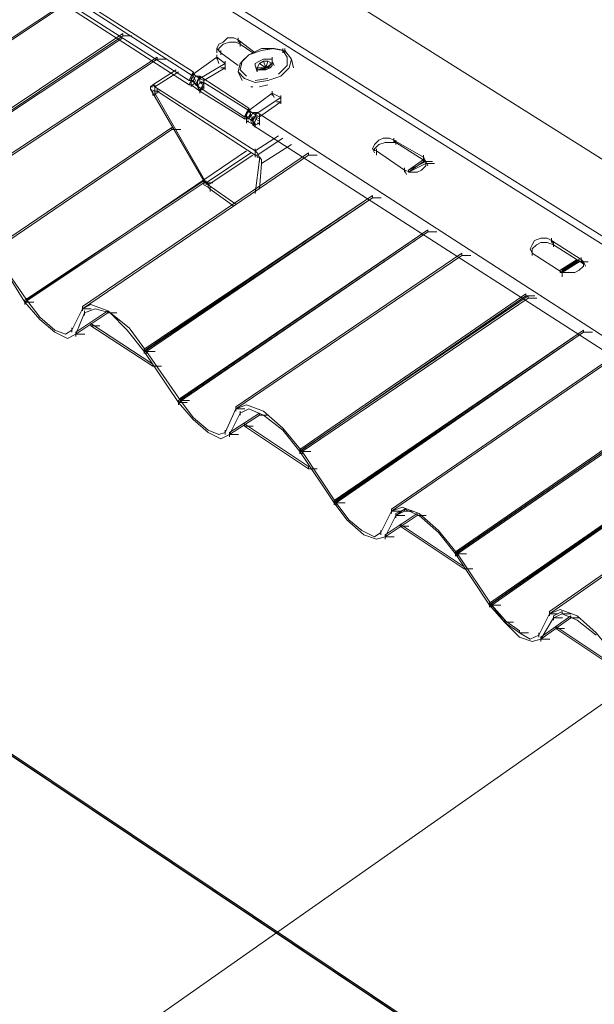
# Paper-space layout 'ZF-05 CF' of a CAD drawing. Units: inches. Extents: x 0.2 to 8, y 0.1 to 10.4.
# Drawn here: x 1.2 to 1.4, y 4.7 to 5 of the extents above; entities that cross this region are included whole.
import ezdxf

# ---------------------------------------------------------------- set-up
doc = ezdxf.new("R2010")
doc.units = ezdxf.units.IN
doc.header["$MEASUREMENT"] = 0
doc.layers.add('exist 3d', color=13, linetype='Continuous')
doc.layers.add('TEXT', color=4, linetype='Continuous')
doc.layers.add('RH_Objects', color=6, linetype='Continuous', lineweight=25)

# ---------------------------------------------------------------- blocks, each defined once
blk = doc.blocks.new('A$C05A52EAF')
at = {"layer": 'exist 3d', "linetype": 'Continuous', "lineweight": 0}
for points in [[(0.03583, 5.28583), (0.03583, 5.285), (4.34917, 2.39917)], [(4.34917, 2.39917), (0.03583, 5.285), (4.34917, 2.39833)]]:
    blk.add_hatch(color=256, dxfattribs=at).paths.add_polyline_path(points, flags=0)
for p, q in [((-0.02858, 5.667, 0), (1.90642, 4.45034, 0)), ((-0.02136, 5.63237), (1.91364, 4.4157)), ((-0.02108, 5.62909, 0), (1.90916, 4.41541, 0)), ((1.095, 4.9175, 0), (1.095, 4.91583, 0)), ((1.09583, 4.91583, 0), (1.095, 4.91667, 0)), ((1.10667, 4.91, 0), (1.095, 4.91667, 0)), ((1.09583, 4.91667, 0), (1.09583, 4.915, 0)), ((1.08667, 4.91333, 0), (1.0875, 4.91167, 0)), ((1.0875, 4.9125, 0), (1.0875, 4.91333, 0)), ((1.08833, 4.91333, 0), (1.08833, 4.91167, 0)), ((1.08833, 4.91083, 0), (1.08833, 4.9125, 0)), ((1.08833, 4.9125, 0), (1.09917, 4.905, 0)), ((1.10667, 4.91083, 0), (1.10667, 4.90917, 0)), ((1.10667, 4.91, 0), (1.1075, 4.90833, 0)), ((1.09917, 4.90583, 0), (1.09917, 4.90417, 0)), ((1.10667, 4.90833, 0), (1.10681, 4.90833, 0)), ((1.10667, 4.90833, 0), (1.11014, 4.90833, 0)), ((1.1075, 4.9075, 0), (1.10764, 4.9075, 0)), ((1.1075, 4.9075, 0), (1.11097, 4.9075, 0)), ((1.1, 4.90333, 0), (1.09917, 4.905, 0)), ((1.10083, 4.90417, 0), (1.10097, 4.90417, 0)), ((1.10083, 4.90417, 0), (1.10431, 4.90417, 0)), ((1.10083, 4.90417, 0), (1.10097, 4.90417, 0)), ((1.10083, 4.90417, 0), (1.10431, 4.90417, 0)), ((1.08667, 4.89417, 0), (1.08681, 4.89417, 0)), ((1.08667, 4.89417, 0), (1.09014, 4.89417, 0)), ((1.08667, 4.89417, 0), (1.08681, 4.89417, 0)), ((1.08667, 4.89417, 0), (1.09014, 4.89417, 0)), ((1.10833, 4.88083, 0), (1.10847, 4.88083, 0)), ((1.10833, 4.88083, 0), (1.11181, 4.88083, 0)), ((1.10833, 4.88083, 0), (1.10847, 4.88083, 0)), ((1.10833, 4.88083, 0), (1.11181, 4.88083, 0)), ((1.12167, 4.87167, 0), (1.12181, 4.87167, 0)), ((1.12167, 4.87167, 0), (1.12514, 4.87167, 0)), ((0.95083, 4.85417, 0), (0.95083, 4.8525, 0)), ((0.95083, 4.85333, 0), (0.95097, 4.85333, 0)), ((0.95083, 4.85333, 0), (0.95431, 4.85333, 0)), ((0.95167, 4.855, 0), (0.95167, 4.85333, 0)), ((0.97333, 4.85167, 0), (0.97333, 4.85, 0)), ((0.97333, 4.85083, 0), (0.97347, 4.85083, 0)), ((0.97333, 4.85083, 0), (0.97681, 4.85083, 0)), ((0.97417, 4.85, 0), (0.97417, 4.84833, 0)), ((0.97833, 4.85083, 0), (0.98417, 4.84917, 0)), ((0.99167, 4.84333, 0), (0.98333, 4.85, 0)), ((0.98333, 4.84917, 0), (0.98347, 4.84917, 0)), ((0.98333, 4.84917, 0), (0.98681, 4.84917, 0)), ((0.95667, 4.84667, 0), (0.9625, 4.84167, 0)), ((0.97667, 4.84417, 0), (0.97681, 4.84417, 0)), ((0.97667, 4.84417, 0), (0.98014, 4.84417, 0)), ((0.96667, 4.84083, 0), (0.9625, 4.8425, 0)), ((0.96917, 4.84333, 0), (0.96917, 4.84167, 0)), ((0.97083, 4.84167, 0), (0.97083, 4.84, 0)), ((0.97083, 4.84083, 0), (0.97097, 4.84083, 0)), ((0.97083, 4.84083, 0), (0.97431, 4.84083, 0)), ((0.9975, 4.835, 0), (0.9975, 4.83333, 0)), ((0.9975, 4.83417, 0), (0.99764, 4.83417, 0)), ((0.9975, 4.83417, 0), (1.00097, 4.83417, 0)), ((0.99833, 4.835, 0), (0.99833, 4.83333, 0)), ((0.99833, 4.83417, 0), (0.99847, 4.83417, 0)), ((0.99833, 4.83417, 0), (1.00181, 4.83417, 0)), ((1.00083, 4.82833, 0), (1.00097, 4.82833, 0)), ((1.00083, 4.82833, 0), (1.00431, 4.82833, 0)), ((1.01083, 4.815, 0), (1.01083, 4.81333, 0)), ((1.01083, 4.81417, 0), (1.01097, 4.81417, 0)), ((1.01083, 4.81417, 0), (1.01431, 4.81417, 0)), ((1.01167, 4.81583, 0), (1.01167, 4.81417, 0)), ((1.01167, 4.815, 0), (1.01181, 4.815, 0)), ((1.01167, 4.815, 0), (1.01514, 4.815, 0)), ((1.03333, 4.8125, 0), (1.03333, 4.81083, 0)), ((1.03333, 4.81167, 0), (1.03347, 4.81167, 0)), ((1.03333, 4.81167, 0), (1.03681, 4.81167, 0)), ((1.035, 4.81083, 0), (1.035, 4.80917, 0)), ((1.03833, 4.81167, 0), (1.04417, 4.80917, 0)), ((1.0425, 4.80917, 0), (1.04264, 4.80917, 0)), ((1.0425, 4.80917, 0), (1.04597, 4.80917, 0)), ((1.05167, 4.80417, 0), (1.04417, 4.81083, 0)), ((1.01667, 4.8075, 0), (1.0225, 4.8025, 0)), ((1.02667, 4.80167, 0), (1.0225, 4.80333, 0)), ((1.02917, 4.80333, 0), (1.02917, 4.80167, 0)), ((1.03083, 4.8025, 0), (1.03083, 4.80083, 0)), ((1.03083, 4.80167, 0), (1.03097, 4.80167, 0)), ((1.03083, 4.80167, 0), (1.03431, 4.80167, 0)), ((1.03667, 4.805, 0), (1.03681, 4.805, 0)), ((1.03667, 4.805, 0), (1.04014, 4.805, 0)), ((1.05833, 4.79583, 0), (1.05833, 4.79417, 0)), ((1.05833, 4.795, 0), (1.05847, 4.795, 0)), ((1.05833, 4.795, 0), (1.06181, 4.795, 0)), ((1.05917, 4.79583, 0), (1.05917, 4.79417, 0)), ((1.05917, 4.795, 0), (1.05931, 4.795, 0)), ((1.05917, 4.795, 0), (1.06264, 4.795, 0)), ((1.06167, 4.78833, 0), (1.06181, 4.78833, 0)), ((1.06167, 4.78833, 0), (1.06514, 4.78833, 0)), ((1.07167, 4.77583, 0), (1.07167, 4.77417, 0)), ((1.07167, 4.775, 0), (1.07181, 4.775, 0)), ((1.07167, 4.775, 0), (1.07514, 4.775, 0)), ((1.0725, 4.77583, 0), (1.0725, 4.77417, 0)), ((1.0725, 4.775, 0), (1.07264, 4.775, 0)), ((1.0725, 4.775, 0), (1.07597, 4.775, 0)), ((1.09417, 4.7725, 0), (1.09417, 4.77083, 0)), ((1.09417, 4.77167, 0), (1.09431, 4.77167, 0)), ((1.09417, 4.77167, 0), (1.09764, 4.77167, 0)), ((1.09583, 4.77083, 0), (1.09583, 4.76917, 0)), ((1.09917, 4.7725, 0), (1.105, 4.77, 0)), ((1.09917, 4.7725, 0), (1.1, 4.7725, 0)), ((1.09917, 4.77167, 0), (1.09931, 4.77167, 0)), ((1.09917, 4.77167, 0), (1.10264, 4.77167, 0)), ((1.1125, 4.76417, 0), (1.105, 4.77083, 0)), ((1.07667, 4.76833, 0), (1.08333, 4.7625, 0)), ((1.09583, 4.77, 0), (1.09597, 4.77, 0)), ((1.09583, 4.77, 0), (1.09931, 4.77, 0)), ((1.10417, 4.77, 0), (1.10431, 4.77, 0)), ((1.10417, 4.77, 0), (1.10764, 4.77, 0)), ((1.0875, 4.76167, 0), (1.0825, 4.76417, 0)), ((1.09, 4.76417, 0), (1.09, 4.7625, 0)), ((1.0975, 4.76583, 0), (1.09764, 4.76583, 0)), ((1.0975, 4.76583, 0), (1.10097, 4.76583, 0)), ((1.09167, 4.7625, 0), (1.09167, 4.76083, 0)), ((1.09167, 4.76167, 0), (1.09181, 4.76167, 0)), ((1.09167, 4.76167, 0), (1.09514, 4.76167, 0)), ((1.11917, 4.75583, 0), (1.11917, 4.75417, 0)), ((1.11917, 4.755, 0), (1.11931, 4.755, 0)), ((1.11917, 4.755, 0), (1.12264, 4.755, 0)), ((1.12, 4.75583, 0), (1.12, 4.75417, 0)), ((1.12, 4.755, 0), (1.12014, 4.755, 0)), ((1.12, 4.755, 0), (1.12347, 4.755, 0)), ((1.1225, 4.74917, 0), (1.12264, 4.74917, 0)), ((1.1225, 4.74917, 0), (1.12597, 4.74917, 0)), ((1.1325, 4.73583, 0), (1.1325, 4.73417, 0)), ((1.13333, 4.73583, 0), (1.13333, 4.73417, 0)), ((1.1325, 4.735, 0), (1.13264, 4.735, 0)), ((1.1325, 4.735, 0), (1.13597, 4.735, 0)), ((1.1325, 4.735, 0), (1.13264, 4.735, 0)), ((1.1325, 4.735, 0), (1.13597, 4.735, 0)), ((1.13333, 4.735, 0), (1.13347, 4.735, 0)), ((1.13333, 4.735, 0), (1.13681, 4.735, 0)), ((1.15583, 4.7325, 0), (1.15583, 4.73083, 0)), ((1.16667, 4.73083, 0), (1.16, 4.73333, 0)), ((1.13833, 4.72833, 0), (1.13847, 4.72833, 0)), ((1.13833, 4.72833, 0), (1.14181, 4.72833, 0)), ((1.13833, 4.72833, 0), (1.13847, 4.72833, 0)), ((1.13833, 4.72833, 0), (1.14181, 4.72833, 0)), ((1.15583, 4.73167, 0), (1.15597, 4.73167, 0)), ((1.15583, 4.73167, 0), (1.15931, 4.73167, 0)), ((1.1575, 4.73, 0), (1.15764, 4.73, 0)), ((1.1575, 4.73, 0), (1.16097, 4.73, 0)), ((1.16083, 4.73167, 0), (1.16097, 4.73167, 0)), ((1.16083, 4.73167, 0), (1.16431, 4.73167, 0)), ((1.16417, 4.73, 0), (1.16431, 4.73, 0)), ((1.16417, 4.73, 0), (1.16764, 4.73, 0)), ((1.16667, 4.72917, 0), (1.17417, 4.72333, 0)), ((1.15833, 4.72583, 0), (1.15847, 4.72583, 0)), ((1.15833, 4.72583, 0), (1.16181, 4.72583, 0)), ((1.14417, 4.72417, 0), (1.14431, 4.72417, 0)), ((1.14417, 4.72417, 0), (1.14764, 4.72417, 0)), ((1.15167, 4.72417, 0), (1.15167, 4.7225, 0)), ((1.1525, 4.7225, 0), (1.1525, 4.72083, 0)), ((1.1525, 4.72167, 0), (1.15264, 4.72167, 0)), ((1.1525, 4.72167, 0), (1.15597, 4.72167, 0))]:
    blk.add_line(p, q, dxfattribs=at)
for points in [[(0.03583, 5.28583), (0.03583, 5.285), (4.34917, 2.39917)], [(4.34917, 2.39917), (0.03583, 5.28583), (0.03583, 5.285), (4.34917, 2.39833)], [(4.34917, 2.39917), (0.03583, 5.285), (4.34917, 2.39833)], [(0.80417, 5.07667), (0.80333, 5.075), (1.015, 4.94), (1.01667, 4.94333), (0.805, 5.07833)], [(0.80417, 5.07667), (0.80333, 5.075), (1.015, 4.94), (1.01667, 4.94333), (0.805, 5.07833)], [(0.80583, 5.075), (0.805, 5.07333), (1.015, 4.93833), (1.01667, 4.94167), (0.80667, 5.07667)], [(0.80583, 5.075), (0.805, 5.07333), (1.015, 4.93833), (1.01667, 4.94167), (0.80667, 5.07667)], [(0.87917, 4.91167), (0.96833, 4.97083), (0.96833, 4.97167), (0.87917, 4.9125)], [(0.87917, 4.91167), (0.96833, 4.97083), (0.96833, 4.97167), (0.87917, 4.9125)], [(0.87917, 4.91167), (0.96833, 4.97083), (0.96833, 4.97167), (0.87917, 4.9125)], [(0.87917, 4.91167), (0.96833, 4.97083), (0.96833, 4.97167), (0.87917, 4.9125)], [(0.89167, 4.8925), (0.98917, 4.9575), (0.98917, 4.95833), (0.89167, 4.89333)], [(0.89167, 4.8925), (0.98917, 4.9575), (0.98917, 4.95833), (0.89167, 4.89333)], [(1.0025, 4.94833), (1.0025, 4.94917), (0.91417, 4.89083), (0.91417, 4.89)], [(1.0025, 4.94917), (0.91417, 4.89083), (0.91417, 4.89), (1.0025, 4.94833)], [(0.93833, 4.87333), (1.00833, 4.92083), (1.00833, 4.92167), (0.93833, 4.87417)], [(0.93833, 4.87333), (1.00833, 4.92083), (1.00833, 4.92167), (0.93833, 4.87417)], [(0.93833, 4.87333), (1.00833, 4.92083), (1.00833, 4.92167), (0.93833, 4.87417)], [(0.93833, 4.87333), (1.00833, 4.92083), (1.00833, 4.92167), (0.93833, 4.87417)], [(1.06167, 4.91083), (1.06167, 4.91167), (0.97333, 4.85167), (0.97333, 4.85083)], [(1.06167, 4.91167), (0.97333, 4.85167), (0.97333, 4.85083), (1.06167, 4.91083)], [(1.10083, 4.90417), (1.10667, 4.90833), (1.10667, 4.90917), (1.10083, 4.905)], [(1.10083, 4.90417), (1.10667, 4.90833), (1.10667, 4.90917), (1.10083, 4.905)], [(1.10083, 4.90417), (1.1075, 4.9075), (1.1075, 4.90833), (1.10083, 4.905)], [(1.10083, 4.90417), (1.1075, 4.9075), (1.1075, 4.90833), (1.10083, 4.905)], [(0.95083, 4.85333), (1.02083, 4.9), (1.02083, 4.90083), (0.95083, 4.85417)], [(0.95083, 4.85333), (1.02083, 4.9), (1.02083, 4.90083), (0.95083, 4.85417)], [(0.9975, 4.83417), (1.08667, 4.89417), (1.08667, 4.895), (0.9975, 4.835)], [(0.9975, 4.83417), (1.08667, 4.89417), (1.08667, 4.895), (0.9975, 4.835)], [(0.99833, 4.83417), (1.08667, 4.89417), (1.08667, 4.895), (0.99833, 4.835)], [(0.99833, 4.83417), (1.08667, 4.89417), (1.08667, 4.895), (0.99833, 4.835)], [(1.01083, 4.81417), (1.10833, 4.88083), (1.10833, 4.88167), (1.01083, 4.815)], [(1.01083, 4.81417), (1.10833, 4.88083), (1.10833, 4.88167), (1.01083, 4.815)], [(1.01167, 4.815), (1.10833, 4.88083), (1.10833, 4.88167), (1.01167, 4.81583)], [(1.01167, 4.815), (1.10833, 4.88083), (1.10833, 4.88167), (1.01167, 4.81583)], [(1.12167, 4.87167), (1.12167, 4.8725), (1.03333, 4.8125), (1.03333, 4.81167)], [(1.12167, 4.8725), (1.03333, 4.8125), (1.03333, 4.81167), (1.12167, 4.87167)], [(1.05833, 4.795), (1.14667, 4.85583), (1.14667, 4.85667), (1.05833, 4.79583)], [(1.05833, 4.795), (1.14667, 4.85583), (1.14667, 4.85667), (1.05833, 4.79583)], [(1.05917, 4.795), (1.1475, 4.855), (1.1475, 4.85583), (1.05917, 4.79583)], [(1.05917, 4.795), (1.1475, 4.855), (1.1475, 4.85583), (1.05917, 4.79583)], [(0.97083, 4.84083), (0.98333, 4.84917), (0.98333, 4.85), (0.97083, 4.84167)], [(0.97083, 4.84083), (0.98333, 4.84917), (0.98333, 4.85), (0.97083, 4.84167)], [(1.00083, 4.82833), (1.00083, 4.82917), (0.97667, 4.845), (0.97667, 4.84417)], [(1.00083, 4.82917), (0.97667, 4.845), (0.97667, 4.84417), (1.00083, 4.82833)], [(1.07167, 4.775), (1.16917, 4.84167), (1.16917, 4.8425), (1.07167, 4.77583)], [(1.07167, 4.775), (1.16917, 4.84167), (1.16917, 4.8425), (1.07167, 4.77583)], [(1.0725, 4.775), (1.16917, 4.84167), (1.16917, 4.8425), (1.0725, 4.77583)], [(1.0725, 4.775), (1.16917, 4.84167), (1.16917, 4.8425), (1.0725, 4.77583)], [(1.1825, 4.8325), (1.1825, 4.83333), (1.09417, 4.7725), (1.09417, 4.77167)], [(1.1825, 4.83333), (1.09417, 4.7725), (1.09417, 4.77167), (1.1825, 4.8325)], [(1.11917, 4.755), (1.20833, 4.81667), (1.20833, 4.8175), (1.11917, 4.75583)], [(1.11917, 4.755), (1.20833, 4.81667), (1.20833, 4.8175), (1.11917, 4.75583)], [(1.12, 4.755), (1.20833, 4.81583), (1.20833, 4.81667), (1.12, 4.75583)], [(1.12, 4.755), (1.20833, 4.81583), (1.20833, 4.81667), (1.12, 4.75583)], [(1.03083, 4.80167), (1.0425, 4.80917), (1.0425, 4.81), (1.03083, 4.8025)], [(1.03083, 4.80167), (1.0425, 4.80917), (1.0425, 4.81), (1.03083, 4.8025)], [(1.06167, 4.78833), (1.06167, 4.78917), (1.03667, 4.80583), (1.03667, 4.805)], [(1.06167, 4.78917), (1.03667, 4.80583), (1.03667, 4.805), (1.06167, 4.78833)], [(1.1325, 4.735), (1.23, 4.8025), (1.23, 4.80333), (1.1325, 4.73583)], [(1.1325, 4.735), (1.23, 4.8025), (1.23, 4.80333), (1.1325, 4.73583)], [(1.13333, 4.735), (1.23, 4.8025), (1.23, 4.80333), (1.13333, 4.73583)], [(1.13333, 4.735), (1.23, 4.8025), (1.23, 4.80333), (1.13333, 4.73583)], [(1.24417, 4.79333), (1.24417, 4.79417), (1.15583, 4.7325), (1.15583, 4.73167)], [(1.24417, 4.79417), (1.15583, 4.7325), (1.15583, 4.73167), (1.24417, 4.79333)], [(1.09167, 4.76167), (1.10417, 4.77), (1.10417, 4.77083), (1.09167, 4.7625)], [(1.09167, 4.76167), (1.10417, 4.77), (1.10417, 4.77083), (1.09167, 4.7625)], [(1.09583, 4.77), (1.09917, 4.77167), (1.09917, 4.7725), (1.09583, 4.77083)], [(1.09583, 4.77), (1.09917, 4.77167), (1.09917, 4.7725), (1.09583, 4.77083)], [(1.1225, 4.74917), (1.1225, 4.75), (1.0975, 4.76667), (1.0975, 4.76583)], [(1.1225, 4.75), (1.0975, 4.76667), (1.0975, 4.76583), (1.1225, 4.74917)], [(1.1325, 4.735), (1.13833, 4.72833), (1.13917, 4.72833), (1.13333, 4.735)], [(1.1325, 4.735), (1.13833, 4.72833), (1.13917, 4.72833), (1.13333, 4.735)], [(1.1575, 4.73), (1.16083, 4.73167), (1.16083, 4.7325), (1.1575, 4.73083)], [(1.1575, 4.73), (1.16083, 4.73167), (1.16083, 4.7325), (1.1575, 4.73083)], [(1.13833, 4.72833), (1.14417, 4.72417), (1.14417, 4.725), (1.13833, 4.72917)], [(1.13833, 4.72833), (1.14417, 4.72417), (1.14417, 4.725), (1.13833, 4.72917)], [(1.1525, 4.72167), (1.16417, 4.73), (1.16417, 4.73083), (1.1525, 4.7225)], [(1.1525, 4.72167), (1.16417, 4.73), (1.16417, 4.73083), (1.1525, 4.7225)], [(1.1575, 4.73083), (1.1575, 4.72917)], [(1.18333, 4.70917), (1.18333, 4.71), (1.15833, 4.72667), (1.15833, 4.72583)], [(1.18333, 4.71), (1.15833, 4.72667), (1.15833, 4.72583), (1.18333, 4.70917)]]:
    blk.add_lwpolyline(points, close=True, dxfattribs=at)
for points in [[(0.98917, 4.95667), (0.8925, 4.8925), (0.87917, 4.91167)], [(1.09083, 4.9175), (1.08917, 4.91667), (1.0875, 4.915), (1.08667, 4.91333), (1.08833, 4.9125)], [(1.09083, 4.9175), (1.09333, 4.9175), (1.095, 4.91667)], [(1.0875, 4.91333), (1.08917, 4.915), (1.09167, 4.91583)], [(1.1075, 4.90833), (1.09583, 4.91583), (1.09167, 4.91583)], [(1.0375, 4.9125), (0.95167, 4.85417), (0.93833, 4.87333)], [(1.10667, 4.91), (1.1075, 4.90833), (1.10833, 4.90667)], [(1.1075, 4.90667), (1.1075, 4.90833), (1.10667, 4.91)], [(1.1075, 4.90667), (1.10583, 4.905), (1.10417, 4.90417), (1.10167, 4.90417), (1.09917, 4.905)], [(0.95667, 4.84667), (0.95083, 4.85333), (0.93833, 4.87333), (0.95167, 4.85417)], [(0.9625, 4.8425), (0.95667, 4.8475), (0.95167, 4.85417)], [(0.98333, 4.85), (0.97667, 4.8525), (0.97333, 4.85083)], [(0.97333, 4.85083), (0.96917, 4.8425), (0.96667, 4.84083)], [(0.97833, 4.85083), (0.97417, 4.84917), (0.97083, 4.84083)], [(0.9975, 4.83417), (0.99083, 4.8425), (0.98417, 4.84917)], [(0.97083, 4.84083), (0.9675, 4.83917), (0.9625, 4.84167)], [(1.01167, 4.815), (0.99833, 4.83417), (0.99167, 4.84333)], [(1.01667, 4.8075), (1.01083, 4.81417), (0.9975, 4.83417)], [(1.0225, 4.80333), (1.01667, 4.80833), (1.01167, 4.815)], [(1.04417, 4.81083), (1.0375, 4.81333), (1.03333, 4.81167)], [(1.03333, 4.81167), (1.02917, 4.8025), (1.02667, 4.80167)], [(1.03833, 4.81167), (1.035, 4.81), (1.03083, 4.80167)], [(1.05833, 4.795), (1.05167, 4.80333), (1.04417, 4.80917)], [(1.03083, 4.80167), (1.0275, 4.8), (1.0225, 4.8025)], [(1.0725, 4.775), (1.05917, 4.795), (1.05167, 4.80417)], [(1.07667, 4.76833), (1.07167, 4.775), (1.05833, 4.795)], [(1.0825, 4.76417), (1.0775, 4.76833), (1.0725, 4.775)], [(1.09417, 4.77167), (1.09, 4.76333), (1.0875, 4.76167)], [(1.09917, 4.7725), (1.09583, 4.77), (1.09167, 4.76167)], [(1.105, 4.77083), (1.09833, 4.77333), (1.09417, 4.77167)], [(1.11917, 4.755), (1.1125, 4.76333), (1.105, 4.77)], [(1.13333, 4.735), (1.12, 4.755), (1.1125, 4.76417)], [(1.09167, 4.76167), (1.08833, 4.76083), (1.08333, 4.7625)], [(1.13333, 4.735), (1.13833, 4.72833), (1.1325, 4.735), (1.11917, 4.755)], [(1.16, 4.73333), (1.15583, 4.73167), (1.15167, 4.72333)], [(1.14917, 4.72083), (1.14417, 4.7225), (1.13833, 4.72833), (1.14417, 4.72417)], [(1.1575, 4.73), (1.1525, 4.72167), (1.14917, 4.72083)], [(1.16667, 4.72917), (1.16083, 4.73167), (1.1575, 4.73)], [(1.18167, 4.715), (1.17417, 4.72417), (1.16667, 4.73083)], [(1.15167, 4.72333), (1.14833, 4.72167), (1.14417, 4.72417)]]:
    blk.add_lwpolyline(points, dxfattribs=at)
at = {"layer": 'RH_Objects', "color": 1, "linetype": 'Continuous', "lineweight": 0}
for p, q in [((0.98917, 4.9575, 0), (0.98931, 4.9575, 0)), ((0.98917, 4.9575, 0), (0.99264, 4.9575, 0)), ((1.03417, 4.95667, 0), (1.03417, 4.955, 0)), ((1.035, 4.95417, 0), (1.03417, 4.95583, 0)), ((1.03417, 4.95583, 0), (1.04083, 4.95083, 0)), ((1.02583, 4.9525, 0), (1.02583, 4.95083, 0)), ((1.02667, 4.95167, 0), (1.02667, 4.9525, 0)), ((1.0275, 4.95167, 0), (1.0275, 4.95, 0)), ((1.035, 4.955, 0), (1.035, 4.95333, 0)), ((1.04, 4.95083, 0), (1.035, 4.95417, 0)), ((1.04333, 4.9525, 0), (1.03833, 4.95, 0)), ((1.04833, 4.9525, 0), (1.04333, 4.9525, 0)), ((1.05167, 4.95167, 0), (1.0475, 4.9525, 0)), ((1.05167, 4.9525, 0), (1.05167, 4.95083, 0)), ((1.05333, 4.94917, 0), (1.05167, 4.95167, 0)), ((1.0525, 4.9525, 0), (1.0525, 4.95083, 0)), ((1.0025, 4.94833, 0), (1.00264, 4.94833, 0)), ((1.0025, 4.94833, 0), (1.00597, 4.94833, 0)), ((1.02583, 4.95, 0), (1.02583, 4.94833, 0)), ((1.0275, 4.95, 0), (1.0275, 4.95083, 0)), ((1.03417, 4.94583, 0), (1.0275, 4.95083, 0)), ((1.02917, 4.9475, 0), (1.02917, 4.94417, 0)), ((1.03833, 4.95, 0), (1.03583, 4.9475, 0)), ((1.04083, 4.94667, 0), (1.0425, 4.9475, 0)), ((1.04417, 4.94833, 0), (1.0425, 4.9475, 0)), ((1.04583, 4.94833, 0), (1.04417, 4.94833, 0)), ((1.0475, 4.94833, 0), (1.04583, 4.94833, 0)), ((1.0475, 4.94917, 0), (1.0475, 4.9475, 0)), ((1.0475, 4.94833, 0), (1.0475, 4.94583, 0)), ((1.04833, 4.94583, 0), (1.0475, 4.9475, 0)), ((1.05583, 4.945, 0), (1.055, 4.94833, 0)), ((1.02917, 4.945, 0), (1.02917, 4.94667, 0)), ((1.035, 4.94417, 0), (1.0375, 4.94167, 0)), ((1.04083, 4.94583, 0), (1.04083, 4.94667, 0)), ((1.04167, 4.94417, 0), (1.04083, 4.94583, 0)), ((1.04167, 4.945, 0), (1.0425, 4.94667, 0)), ((1.04167, 4.94333, 0), (1.04167, 4.945, 0)), ((1.04333, 4.94417, 0), (1.04167, 4.94417, 0)), ((1.045, 4.94417, 0), (1.04333, 4.94417, 0)), ((1.045, 4.94583, 0), (1.045, 4.94417, 0)), ((1.04667, 4.945, 0), (1.045, 4.94417, 0)), ((1.0475, 4.94583, 0), (1.04667, 4.945, 0)), ((1.01667, 4.9425, 0), (1.01583, 4.94167, 0)), ((1.01583, 4.94167, 0), (1.01583, 4.94, 0)), ((1.01583, 4.94083, 0), (1.01583, 4.9375, 0)), ((1.01667, 4.94333, 0), (1.01667, 4.94167, 0)), ((1.01917, 4.94167, 0), (1.01917, 4.94, 0)), ((1.02083, 4.9375, 0), (1.02083, 4.94083, 0)), ((1.03667, 4.94083, 0), (1.03417, 4.94333, 0)), ((1.04083, 4.93917, 0), (1.03667, 4.94083, 0)), ((1.04083, 4.94, 0), (1.04583, 4.94083, 0)), ((1.04583, 4.94, 0), (1.04083, 4.93917, 0)), ((1.00083, 4.93833, 0), (1, 4.9375, 0)), ((1, 4.93667, 0), (1.00167, 4.93583, 0)), ((1.00083, 4.93583, 0), (1.00083, 4.93417, 0)), ((1.00167, 4.93833, 0), (1.00167, 4.93667, 0)), ((1.00167, 4.9375, 0), (1.04083, 4.9125, 0)), ((1.00167, 4.93583, 0), (1.0025, 4.93583, 0)), ((1.00167, 4.93583, 0), (1.0025, 4.93583, 0)), ((1.00167, 4.93583, 0), (1.00167, 4.93417, 0)), ((1.0025, 4.93667, 0), (1.0025, 4.935, 0)), ((1.0025, 4.93583, 0), (1.00333, 4.93583, 0)), ((1.01667, 4.93833, 0), (1.01583, 4.93833, 0)), ((1.01833, 4.93833, 0), (1.01833, 4.93917, 0)), ((1.01833, 4.93917, 0), (1.01833, 4.9375, 0)), ((1.01917, 4.93667, 0), (1.01917, 4.935, 0)), ((1.02083, 4.9375, 0), (1.02083, 4.93833, 0)), ((1.02083, 4.93833, 0), (1.02083, 4.93667, 0)), ((1.03917, 4.9375, 0), (1.04, 4.9375, 0)), ((1.04583, 4.93833, 0), (1.0425, 4.9375, 0)), ((1.0475, 4.93583, 0), (1.0475, 4.93417, 0)), ((1.0475, 4.935, 0), (1.03833, 4.92833, 0)), ((1.04833, 4.93333, 0), (1.0475, 4.935, 0)), ((1.05083, 4.93417, 0), (1.05083, 4.93083, 0)), ((1.05083, 4.93167, 0), (1.05083, 4.93333, 0)), ((1.03833, 4.92833, 0), (1.0375, 4.9275, 0)), ((1.03833, 4.92917, 0), (1.03833, 4.9275, 0)), ((1.0375, 4.9275, 0), (1.0375, 4.92667, 0)), ((1.0375, 4.92667, 0), (1.0375, 4.92583, 0)), ((1.0375, 4.92667, 0), (1.0375, 4.92333, 0)), ((1.0375, 4.92583, 0), (1.0375, 4.92417, 0)), ((1.04, 4.925, 0), (1.04083, 4.92583, 0)), ((1.04083, 4.92583, 0), (1.04, 4.92417, 0)), ((1.04083, 4.92583, 0), (1.04, 4.92417, 0)), ((1.04, 4.92417, 0), (1.04, 4.925, 0)), ((1.04, 4.925, 0), (1.04, 4.92333, 0)), ((1.04083, 4.9275, 0), (1.04083, 4.92583, 0)), ((1.04167, 4.9275, 0), (1.04083, 4.92583, 0)), ((1.04167, 4.9275, 0), (1.04083, 4.92583, 0)), ((1.04167, 4.92583, 0), (1.04083, 4.92417, 0)), ((1.04167, 4.92583, 0), (1.04083, 4.92417, 0)), ((1.26083, 4.78583, 0), (1.04167, 4.9275, 0)), ((1.26083, 4.78583, 0), (1.04167, 4.9275, 0)), ((1.0425, 4.92333, 0), (1.0425, 4.92667, 0)), ((1.00833, 4.92083, 0), (1.00847, 4.92083, 0)), ((1.00833, 4.92083, 0), (1.01181, 4.92083, 0)), ((1.00833, 4.92083, 0), (1.00847, 4.92083, 0)), ((1.00833, 4.92083, 0), (1.01181, 4.92083, 0)), ((1.04083, 4.92417, 0), (1.04, 4.9225, 0)), ((1.04083, 4.92417, 0), (1.04, 4.9225, 0)), ((1.04, 4.9225, 0), (1.25917, 4.78167, 0)), ((1.04, 4.9225, 0), (1.25917, 4.78167, 0)), ((1.04083, 4.92333, 0), (1.04083, 4.92167, 0)), ((1.0425, 4.92333, 0), (1.04167, 4.92333, 0)), ((1.0425, 4.92417, 0), (1.0425, 4.9225, 0)), ((1.04083, 4.91333, 0), (1.04083, 4.91, 0)), ((1.04333, 4.9075, 0), (1.055, 4.915, 0)), ((1.02167, 4.9, 0), (1.03917, 4.91167, 0)), ((1.0225, 4.89917, 0), (1.04, 4.91083, 0)), ((1.0425, 4.91, 0), (1.0425, 4.90833, 0)), ((1.06167, 4.91083, 0), (1.06181, 4.91083, 0)), ((1.06167, 4.91083, 0), (1.06514, 4.91083, 0)), ((1.0425, 4.8975, 0), (1.04333, 4.9075, 0)), ((1.04333, 4.90833, 0), (1.04333, 4.90667, 0)), ((1.02083, 4.90083, 0), (1.02083, 4.9, 0)), ((1.02083, 4.9, 0), (1.02097, 4.9, 0)), ((1.02083, 4.9, 0), (1.02431, 4.9, 0)), ((1.02167, 4.90083, 0), (1.02167, 4.89917, 0)), ((1.0225, 4.9, 0), (1.0225, 4.89833, 0)), ((1.0225, 4.89917, 0), (1.03333, 4.89167, 0)), ((1.02333, 4.89833, 0), (1.02333, 4.89667, 0)), ((1.02333, 4.8975, 0), (1.0325, 4.89083, 0)), ((1.15667, 4.87833, 0), (1.15667, 4.87667, 0)), ((1.1575, 4.87583, 0), (1.15667, 4.8775, 0)), ((1.15667, 4.8775, 0), (1.16833, 4.87, 0)), ((1.1575, 4.87667, 0), (1.1575, 4.875, 0)), ((1.1575, 4.87583, 0), (1.16917, 4.86833, 0)), ((1.14917, 4.8725, 0), (1.14917, 4.87417, 0)), ((1.14917, 4.87333, 0), (1.14917, 4.87167, 0)), ((1.16083, 4.865, 0), (1.14917, 4.8725, 0)), ((1.16833, 4.87083, 0), (1.16833, 4.86917, 0)), ((1.16667, 4.86917, 0), (1.16681, 4.86917, 0)), ((1.16667, 4.86917, 0), (1.17014, 4.86917, 0)), ((1.1675, 4.86917, 0), (1.16764, 4.86917, 0)), ((1.1675, 4.86917, 0), (1.17097, 4.86917, 0)), ((1.16917, 4.86833, 0), (1.16833, 4.87, 0)), ((1.16917, 4.86917, 0), (1.16833, 4.87, 0)), ((1.16, 4.865, 0), (1.16014, 4.865, 0)), ((1.16, 4.865, 0), (1.16347, 4.865, 0)), ((1.16083, 4.86583, 0), (1.16083, 4.86417, 0)), ((1.16083, 4.865, 0), (1.16097, 4.865, 0)), ((1.16083, 4.865, 0), (1.16431, 4.865, 0)), ((1.16083, 4.86333, 0), (1.16083, 4.865, 0)), ((1.14667, 4.85583, 0), (1.14681, 4.85583, 0)), ((1.14667, 4.85583, 0), (1.15014, 4.85583, 0)), ((1.1475, 4.855, 0), (1.14764, 4.855, 0)), ((1.1475, 4.855, 0), (1.15097, 4.855, 0)), ((1.16917, 4.84167, 0), (1.16931, 4.84167, 0)), ((1.16917, 4.84167, 0), (1.17264, 4.84167, 0)), ((1.16917, 4.84167, 0), (1.16931, 4.84167, 0)), ((1.16917, 4.84167, 0), (1.17264, 4.84167, 0))]:
    blk.add_line(p, q, dxfattribs=at)
for points in [[(1.03417, 4.95583), (1.0325, 4.95667), (1.03, 4.95667), (1.02833, 4.955), (1.02667, 4.95417), (1.02583, 4.9525), (1.0275, 4.95083)], [(1.02667, 4.9525), (1.02833, 4.95417), (1.03083, 4.955)], [(1.03083, 4.955), (1.03333, 4.955), (1.035, 4.95417)], [(1.04333, 4.9525), (1.03833, 4.95), (1.03583, 4.9475), (1.035, 4.94417)], [(1.04333, 4.9525), (1.03833, 4.95), (1.04333, 4.95167)], [(1.04833, 4.9525), (1.04333, 4.95167), (1.0475, 4.9525)], [(1.05417, 4.945), (1.055, 4.94833), (1.0525, 4.95167), (1.04833, 4.9525), (1.0475, 4.9525)], [(1.01917, 4.94083), (1.01667, 4.9425), (1.02583, 4.94917), (1.02667, 4.94667)], [(1.01917, 4.94083), (1.02917, 4.94667), (1.02583, 4.94917)], [(1.03833, 4.95), (1.035, 4.94667), (1.03417, 4.94333), (1.03583, 4.94)], [(1.04583, 4.9475), (1.04417, 4.9475), (1.0425, 4.94667)], [(1.04417, 4.94417), (1.045, 4.945), (1.04417, 4.9475)], [(1.04667, 4.945), (1.045, 4.945), (1.0475, 4.94667), (1.04583, 4.9475), (1.045, 4.945), (1.045, 4.94417)], [(1.05, 4.9425), (1.05333, 4.94583), (1.05333, 4.94917)], [(1.01, 4.94417), (1.00083, 4.93833), (1.00167, 4.9375), (1.01083, 4.94333)], [(1.00083, 4.93833), (1.01, 4.94417), (1.00083, 4.93833), (1.01, 4.94417)], [(1.0275, 4.945), (1.02917, 4.945), (1.02083, 4.94), (1.01917, 4.94083)], [(1.04167, 4.94417), (1.04083, 4.94583), (1.04167, 4.94333)], [(1.04167, 4.945), (1.045, 4.945), (1.04167, 4.94417)], [(1.0425, 4.94667), (1.045, 4.945), (1.04333, 4.94417)], [(1.04667, 4.945), (1.045, 4.945), (1.045, 4.94417)], [(1.04667, 4.94667), (1.04667, 4.94583), (1.04583, 4.945)], [(1.05417, 4.945), (1.05083, 4.94167), (1.04583, 4.94)], [(1.01667, 4.94333), (1.0175, 4.94167), (1.01667, 4.94), (1.015, 4.94)], [(1.01667, 4.94167), (1.0175, 4.94), (1.01667, 4.93833), (1.015, 4.93833)], [(1.02, 4.9375), (1.02083, 4.9375), (1.01917, 4.93583), (1.01583, 4.93833), (1.01583, 4.94)], [(1.01917, 4.93583), (1.01833, 4.93833), (1.01583, 4.94)], [(1.0175, 4.93833), (1.01667, 4.94), (1.0175, 4.94167), (1.01917, 4.94167)], [(1.01917, 4.94083), (1.01833, 4.94), (1.01833, 4.93917)], [(1.02083, 4.94), (1.02083, 4.93833), (1.01917, 4.93917)], [(1.00083, 4.935), (1, 4.93667), (1, 4.9375), (1.00083, 4.9375), (1, 4.9375), (1.00083, 4.93833)], [(1.0025, 4.935), (1.00167, 4.935), (1.00167, 4.93667)], [(1.04083, 4.91083), (1.0025, 4.93583), (1.00167, 4.93583)], [(1.02167, 4.9), (1.00167, 4.935), (1.00167, 4.93583)], [(1.01917, 4.93583), (1.01833, 4.9375), (1.01917, 4.93917), (1.02083, 4.93917)], [(1.02333, 4.8975), (1.0225, 4.89833), (1.02083, 4.89917), (1.02083, 4.90083), (1.00083, 4.935)], [(1.0475, 4.935), (1.05083, 4.93333), (1.04083, 4.92667)], [(1.03833, 4.92917), (1.03917, 4.9275), (1.03833, 4.92583), (1.03667, 4.92583)], [(1.03833, 4.92833), (1.03917, 4.92667), (1.03833, 4.925), (1.03667, 4.925)], [(1.03833, 4.92833), (1.04083, 4.92667), (1.04083, 4.92583)], [(1.0425, 4.92583), (1.05083, 4.93167), (1.04917, 4.93167)], [(1.0375, 4.92583), (1.04, 4.92417), (1.04083, 4.9225)], [(1.04, 4.92417), (1.03917, 4.92583), (1.04, 4.9275), (1.04167, 4.9275)], [(1.04, 4.9225), (1.03917, 4.92417), (1.04, 4.92583), (1.04167, 4.92583)], [(1.0425, 4.925), (1.0425, 4.92583), (1.04083, 4.92667)], [(1.0425, 4.92417), (1.0425, 4.925), (1.04083, 4.92583)], [(1.0425, 4.92333), (1.0425, 4.92417), (1.04083, 4.925)], [(1.0425, 4.92333), (1.04083, 4.9225), (1.0375, 4.92417), (1.03833, 4.92417)], [(1.0425, 4.91), (1.04167, 4.91167), (1.04083, 4.9125), (1.05, 4.91833)], [(1.04083, 4.89583), (1.0425, 4.90917), (1.0425, 4.91), (1.04167, 4.91), (1.04167, 4.91083), (1.05167, 4.9175)], [(1.04333, 4.9075), (1.04333, 4.90917), (1.0425, 4.91)], [(1.0225, 4.89833), (1.0225, 4.89917), (1.02083, 4.90083)], [(1.1525, 4.87833), (1.15, 4.8775), (1.14917, 4.87583), (1.14833, 4.87417), (1.14917, 4.8725)], [(1.1525, 4.87833), (1.155, 4.87833), (1.15667, 4.8775)], [(1.14917, 4.87417), (1.15083, 4.87583), (1.1525, 4.87667)], [(1.1525, 4.87667), (1.155, 4.87667), (1.1575, 4.87583)], [(1.14833, 4.87417), (1.14917, 4.8725), (1.14917, 4.87167)], [(1.16917, 4.8675), (1.1675, 4.86583), (1.16583, 4.865), (1.16083, 4.865)], [(1.16917, 4.8675), (1.16917, 4.86917), (1.17, 4.8675)]]:
    blk.add_lwpolyline(points, dxfattribs=at)
for points in [[(1.01667, 4.94333), (1.0175, 4.94167), (1.01667, 4.94), (1.015, 4.94), (1.01583, 4.94167)], [(1.01667, 4.94167), (1.0175, 4.94), (1.01667, 4.93833), (1.015, 4.93833), (1.01583, 4.94)], [(1.0175, 4.93833), (1.01667, 4.94), (1.0175, 4.94167), (1.01917, 4.94167), (1.01833, 4.94)], [(1.01833, 4.94), (1.0175, 4.93833), (1.03667, 4.92583), (1.03833, 4.92917), (1.01917, 4.94167)], [(1.01833, 4.94), (1.0175, 4.93833), (1.03667, 4.92583), (1.03833, 4.92917), (1.01917, 4.94167)], [(1.02083, 4.93917), (1.01833, 4.94)], [(1.01917, 4.93583), (1.01833, 4.9375), (1.01917, 4.93917), (1.02083, 4.93917), (1.02, 4.9375)], [(1.02, 4.9375), (1.01917, 4.93583), (1.03667, 4.925), (1.0375, 4.92667), (1.03833, 4.92833), (1.02083, 4.93917)], [(1.02, 4.9375), (1.01917, 4.93583), (1.03667, 4.925), (1.0375, 4.92667), (1.03833, 4.92833), (1.02083, 4.93917)], [(1.03833, 4.92917), (1.03917, 4.9275), (1.03833, 4.92583), (1.03667, 4.92583), (1.0375, 4.9275)], [(1.03833, 4.92833), (1.03917, 4.92667), (1.03833, 4.925), (1.03667, 4.925), (1.0375, 4.92667)], [(1.04, 4.92417), (1.03917, 4.92583), (1.04, 4.9275), (1.04167, 4.9275), (1.04083, 4.92583)], [(1.04, 4.9225), (1.03917, 4.92417), (1.04, 4.92583), (1.04167, 4.92583), (1.04083, 4.92417)], [(1.02167, 4.9), (1.03917, 4.91167)], [(1.04083, 4.91083), (1.04167, 4.91083)], [(1.16, 4.865), (1.16667, 4.86917), (1.16667, 4.87), (1.16, 4.86583)], [(1.16, 4.865), (1.16667, 4.86917), (1.16667, 4.87), (1.16, 4.86583)], [(1.16083, 4.865), (1.1675, 4.86917), (1.1675, 4.87), (1.16083, 4.86583)], [(1.16083, 4.865), (1.1675, 4.86917), (1.1675, 4.87), (1.16083, 4.86583)]]:
    blk.add_lwpolyline(points, close=True, dxfattribs=at)
at = {"layer": 'TEXT', "color": 2, "linetype": 'Continuous', "lineweight": 0}
blk.add_line((0.75417, 4.4, 0), (1.19, 4.70583, 0), dxfattribs=at)

psp = doc.layouts.new('ZF-05 CF')

# ---------------------------------------------------------------- block references
at = {"layer": 'exist 3d', "color": 1}
psp.add_blockref('A$C05A52EAF', (0.24824, 0.07884, 0), dxfattribs=at)

doc.saveas('drawing.dxf')
